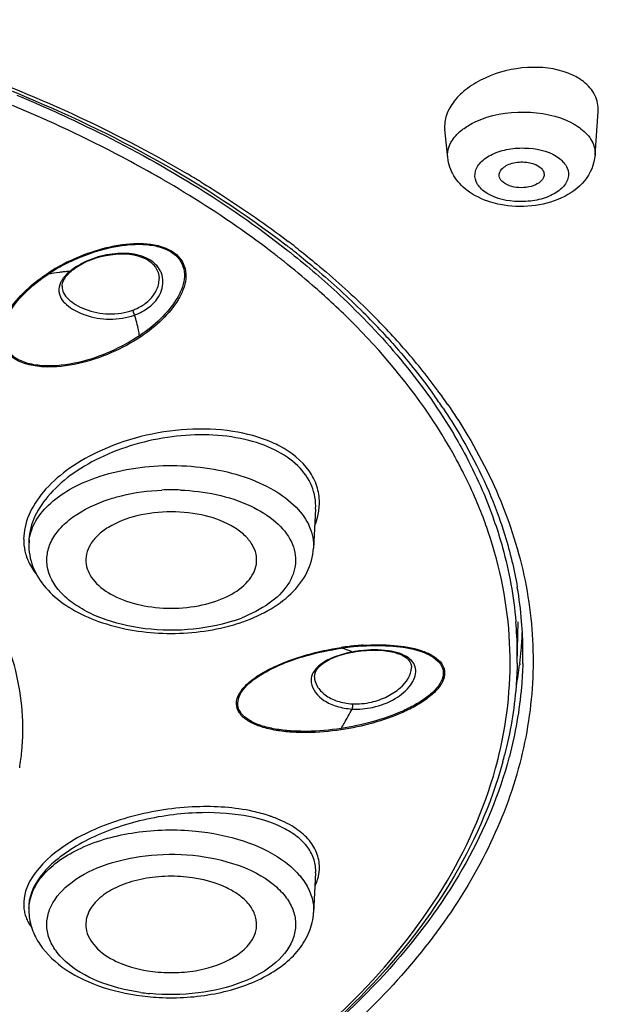
# Model space of a CAD drawing. Units: millimetres. Extents: x 6209 to 7351, y -50 to 1641.
# Drawn here: x 6609 to 6622, y 1582 to 1604 of the extents above; entities that cross this region are included whole.
import ezdxf

# ---------------------------------------------------------------- set-up
doc = ezdxf.new("R2010")
doc.units = ezdxf.units.MM
doc.header["$LTSCALE"] = 32.67
doc.layers.get('0').update_dxf_attribs({"linetype": 'CONTINUOUS'})

msp = doc.modelspace()

# ---------------------------------------------------------------- linework, layer by layer
at = {"color": 0, "linetype": 'Continuous'}
for p, q in [((6621.734, 1601.362), (6621.802, 1602.331)), ((6618.458, 1601.305), (6618.392, 1601.931)), ((6612.069, 1600.849), (6612.045, 1600.863)), ((6612.869, 1600.825), (6612.892, 1600.812)), ((6614.88, 1599.466), (6614.912, 1599.442)), ((6614.882, 1599.256), (6614.918, 1599.227)), ((6614.959, 1599.29), (6614.975, 1599.278)), ((6614.965, 1599.19), (6614.976, 1599.182)), ((6610.055, 1598.76), (6610.085, 1598.786)), ((6610.117, 1598.812), (6610.186, 1598.862)), ((6610.186, 1598.862), (6610.264, 1598.911)), ((6612.039, 1598.617), (6612.039, 1598.618)), ((6609.879, 1598.448), (6609.879, 1598.446)), ((6617.059, 1597.53), (6617.093, 1597.495)), ((6618.224, 1596.147), (6618.239, 1596.127)), ((6618.136, 1596.051), (6618.156, 1596.024)), ((6615.52, 1593.497), (6615.473, 1592.625)), ((6615.52, 1593.498), (6615.52, 1593.5)), ((6609.14, 1592.687), (6609.143, 1592.625)), ((6620.003, 1590.072), (6620.023, 1590.992)), ((6615.926, 1590.195), (6616.021, 1590.231)), ((6616.227, 1590.29), (6616.334, 1590.313)), ((6616.387, 1590.323), (6616.417, 1590.328)), ((6620.061, 1590.065), (6620.058, 1590.036)), ((6617.653, 1589.975), (6617.653, 1589.978)), ((6615.494, 1589.77), (6615.494, 1589.77)), ((6619.829, 1588), (6619.82, 1587.968)), ((6615.52, 1585.411), (6615.473, 1584.527)), ((6609.139, 1584.601), (6609.143, 1584.527))]:
    msp.add_line(p, q, dxfattribs=at)
for points in [[(6610.264, 1598.911), (6610.35, 1598.958), (6610.442, 1599.002), (6610.539, 1599.041), (6610.641, 1599.076), (6610.746, 1599.106), (6610.853, 1599.131), (6610.961, 1599.149), (6611.068, 1599.162), (6611.175, 1599.168), (6611.279, 1599.167), (6611.379, 1599.159), (6611.474, 1599.145), (6611.564, 1599.124), (6611.648, 1599.097), (6611.725, 1599.064), (6611.793, 1599.025), (6611.855, 1598.98), (6611.909, 1598.93), (6611.955, 1598.874), (6611.99, 1598.815), (6612.017, 1598.751), (6612.033, 1598.685), (6612.039, 1598.617)], [(6609.906, 1598.564), (6609.931, 1598.612), (6609.964, 1598.661), (6610.006, 1598.711), (6610.055, 1598.76)], [(6610.085, 1598.786), (6610.095, 1598.795), (6610.105, 1598.803), (6610.116, 1598.811), (6610.117, 1598.812)], [(6609.879, 1598.446), (6609.88, 1598.472), (6609.889, 1598.517), (6609.906, 1598.564)], [(6616.021, 1590.231), (6616.121, 1590.263), (6616.227, 1590.29)], [(6616.333, 1590.313), (6616.351, 1590.317), (6616.368, 1590.32), (6616.386, 1590.323)], [(6616.417, 1590.328), (6616.535, 1590.344), (6616.651, 1590.355), (6616.763, 1590.36), (6616.872, 1590.361), (6616.977, 1590.356), (6617.077, 1590.347), (6617.172, 1590.333), (6617.262, 1590.313), (6617.344, 1590.289), (6617.419, 1590.26), (6617.485, 1590.226), (6617.541, 1590.188), (6617.585, 1590.146), (6617.618, 1590.102), (6617.64, 1590.055), (6617.651, 1590.003), (6617.653, 1589.975)], [(6615.494, 1589.77), (6615.499, 1589.821), (6615.515, 1589.872), (6615.542, 1589.922), (6615.58, 1589.972), (6615.629, 1590.021), (6615.689, 1590.068), (6615.759, 1590.113), (6615.839, 1590.156), (6615.926, 1590.195)]]:
    msp.add_lwpolyline(points, dxfattribs=at)
for centre, radius, start, end in [((6599.845, 1579.226), 25.222, 58.9093, 59.4768), ((6599.32, 1578.727), 25.533, 60.1072, 60.3142), ((6599.413, 1578.887), 25.348, 59.8973, 60.0463), ((6600.025, 1579.525), 24.873, 58.6412, 58.8492), ((6602.525, 1583.192), 20.433, 52.1203, 52.682), ((6602.435, 1583.409), 19.905, 51.8259, 52.5231), ((6602.621, 1583.498), 20.04, 52.0002, 52.3435), ((6602.713, 1583.809), 19.664, 51.46, 51.6347), ((6602.797, 1583.723), 19.755, 51.4951, 51.9433), ((6602.682, 1583.394), 20.176, 51.839, 52.1197), ((6611.911, 1595.137), 4.298, 115.558, 117.6418), ((6611.923, 1595.137), 4.281, 115.5633, 116.7534), ((6602.613, 1583.637), 19.616, 51.5275, 51.8249), ((6603.17, 1584.325), 18.731, 49.0629, 51.5494), ((6602.924, 1583.883), 19.55, 51.283, 51.4946), ((6611.86, 1595.228), 4.194, 117.6064, 123.5072), ((6611.873, 1595.227), 4.179, 117.5937, 123.4503), ((6610.17, 1596.132), 2.648, 94.7098, 95.8123), ((6611.925, 1595.132), 4.287, 116.7526, 117.6277), ((6610.16, 1596.258), 2.521, 93.5825, 94.7098), ((6610.152, 1596.377), 2.402, 92.4307, 93.5825), ((6610.809, 1597.876), 1.177, 127.9241, 130.0978), ((6610.858, 1597.813), 1.257, 126.7273, 127.9347), ((6611.584, 1598.541), 0.542, 21.0893, 31.0364), ((6610.528, 1598.168), 0.772, 138.8923, 140.7774), ((6610.586, 1598.116), 0.85, 135.5048, 138.8665), ((6604.286, 1585.592), 17.042, 45.2098, 49.1084), ((6605.222, 1586.268), 16.339, 43.5765, 45.6191), ((6605.377, 1586.598), 15.889, 42.9527, 45.168), ((6605.914, 1586.924), 15.385, 41.2742, 43.3984), ((6606.759, 1587.661), 14.264, 36.5083, 41.2869), ((6607.711, 1588.383), 13.069, 34.6618, 36.3355), ((6607.85, 1588.657), 12.668, 33.9928, 35.557), ((6613.497, 1592.577), 2.62, 62.0553, 66.2865), ((6608.813, 1589.256), 11.195, 28.4615, 28.7926), ((6608.992, 1589.352), 10.992, 26.7289, 28.4657), ((6609.417, 1589.563), 10.517, 23.1372, 26.741), ((6612.308, 1589.015), 4.907, 87.5974, 92.4363), ((6609.869, 1589.758), 10.026, 19.9952, 23.1302), ((6610.125, 1589.853), 9.753, 18.7641, 19.9857), ((6610.259, 1590.02), 9.776, 18.8793, 19.3032), ((6610.219, 1592.823), 1.193, 179.8441, 192.5843), ((6610.313, 1592.748), 1.175, 179.884, 183.0285), ((6610.156, 1592.678), 1.015, 172.4298, 182.9482), ((6610.437, 1592.693), 1.296, 182.9559, 183.9689), ((6610.211, 1592.823), 1.186, 192.6466, 199.0319), ((6611.352, 1590.279), 8.779, 4.7104, 9.6947), ((6612.498, 1595.014), 4.261, 284.7886, 288.0057), ((6612.595, 1594.386), 3.548, 288.0107, 291.0244), ((6611.266, 1590.256), 8.739, 0.5911, 4.8364), ((6611.482, 1590.291), 8.648, 0.3999, 4.702), ((6611.337, 1591.12), 8.787, 355.0081, 357.777), ((6616.951, 1584.496), 5.969, 95.0999, 97.482), ((6616.969, 1584.415), 6.067, 95.8872, 97.4958), ((6616.952, 1584.576), 5.906, 95.1057, 95.8849), ((6616.928, 1584.745), 5.718, 94.3283, 95.0914), ((6616.933, 1584.79), 5.691, 93.5819, 95.1105), ((6616.918, 1584.888), 5.575, 93.5716, 94.3283), ((6616.972, 1584.333), 6.133, 97.4729, 98.3002), ((6616.983, 1584.3), 6.183, 97.4928, 98.3263), ((6615.967, 1589.649), 0.76, 67.3422, 71.5586), ((6616.799, 1587.847), 2.514, 102.1464, 103.5826), ((6616.824, 1587.731), 2.633, 100.8484, 102.148), ((6616.84, 1587.652), 2.713, 99.6849, 100.8512), ((6616.849, 1587.595), 2.771, 96.8738, 99.6824), ((6611.299, 1590.257), 8.706, 358.7841, 0.5869), ((6611.268, 1591.126), 8.857, 353.1217, 355.0085), ((6611.368, 1590.291), 8.762, 358.5215, 0.3948), ((6611.153, 1591.141), 8.973, 349.8373, 352.9271), ((6603.682, 1588.619), 5.327, 350.5807, 354.4872), ((6610.672, 1590.179), 9.181, 345.6952, 346.6058), ((6610.576, 1590.358), 9.439, 344.7622, 345.6949), ((6613.52, 1583.766), 3.069, 70.2984, 71.5655), ((6613.596, 1583.977), 2.845, 67.5768, 70.3171), ((6614.411, 1585.61), 1.203, 335.5757, 340.6745), ((6609.887, 1584.721), 0.862, 183.6469, 191.135), ((6609.894, 1584.723), 0.869, 191.1724, 198.6133), ((6609.999, 1584.641), 0.861, 176.2256, 182.6919), ((6610.149, 1584.58), 1.008, 177.4556, 183.0179), ((6609.934, 1584.737), 0.911, 198.6392, 205.8923), ((6612.289, 1587.374), 4.669, 261.8184, 263.9471), ((6612.302, 1587.842), 5.207, 264.3308, 267.1049), ((6612.294, 1587.42), 4.715, 263.9437, 264.3232)]:
    msp.add_arc(centre, radius, start, end, dxfattribs=at)
for points, knots in [([(6592.575, 1636.325), (6596.547, 1636.325), (6604.397, 1635.895), (6615.774, 1633.976), (6626.286, 1630.856), (6635.547, 1626.649), (6643.22, 1621.492), (6649.026, 1615.546), (6652.152, 1609.931), (6653.369, 1605.35), (6653.57, 1603.066), (6653.57, 1601.939)], [0, 0, 0, 0, 0.156244, 0.30842, 0.452806, 0.586319, 0.706966, 0.814365, 0.910397, 0.955647, 1, 1, 1, 1]), ([(6592.689, 1629.585), (6596.398, 1629.581), (6603.733, 1629.186), (6614.388, 1627.445), (6624.287, 1624.618), (6633.089, 1620.8), (6640.5, 1616.112), (6646.266, 1610.688), (6650.169, 1604.663), (6651.977, 1598.209), (6651.511, 1591.639), (6648.826, 1585.331), (6644.142, 1579.533), (6637.682, 1574.391), (6629.675, 1570.039), (6620.39, 1566.609), (6610.142, 1564.213), (6602.984, 1563.368), (6599.325, 1563.131)], [0, 0, 0, 0, 0.078927, 0.155927, 0.229246, 0.297407, 0.359401, 0.41491, 0.464585, 0.510289, 0.554995, 0.602003, 0.653889, 0.712008, 0.776584, 0.846987, 0.921992, 1, 1, 1, 1]), ([(6648.07, 1597.394), (6647.882, 1598.847), (6647.123, 1601.798), (6644.957, 1605.985), (6641.809, 1609.941), (6637.748, 1613.598), (6632.852, 1616.9), (6625.112, 1620.865), (6618.67, 1622.955), (6614.189, 1624.02)], [0, 0, 0, 0, 0.096586, 0.198575, 0.308512, 0.427909, 0.557319, 0.696508, 1, 1, 1, 1]), ([(6647.771, 1597.704), (6647.542, 1599.129), (6646.711, 1602.013), (6644.486, 1606.094), (6641.32, 1609.946), (6637.28, 1613.506), (6632.44, 1616.72), (6624.824, 1620.58), (6618.502, 1622.624), (6614.108, 1623.668)], [0, 0, 0, 0, 0.096693, 0.199015, 0.309313, 0.428958, 0.558423, 0.697442, 1, 1, 1, 1]), ([(6601.365, 1604.931), (6603.932, 1604.445), (6608.679, 1603.114), (6613.054, 1600.761), (6614.864, 1599.364)], [0, 0, 0, 0, 0.533162, 1, 1, 1, 1]), ([(6605.46, 1604.005), (6606.118, 1603.81), (6608.599, 1603.006), (6610.999, 1601.929), (6612.655, 1600.953)], [0, 0, 0, 0, 0.263082, 1, 1, 1, 1]), ([(6621.134, 1603.185), (6620.85, 1603.294), (6620.204, 1603.362), (6619.432, 1603.174), (6618.899, 1602.868), (6618.599, 1602.588), (6618.412, 1602.27), (6618.381, 1602.037), (6618.392, 1601.931)], [0, 0, 0, 0, 0.26668, 0.550264, 0.682603, 0.801679, 0.906226, 1, 1, 1, 1]), ([(6621.476, 1602.996), (6621.452, 1603.015), (6621.345, 1603.091), (6621.227, 1603.149), (6621.134, 1603.185)], [0, 0, 0, 0, 0.23746, 1, 1, 1, 1]), ([(6621.802, 1602.332), (6621.811, 1602.454), (6621.759, 1602.718), (6621.581, 1602.915), (6621.476, 1602.996)], [0, 0, 0, 0, 0.479918, 1, 1, 1, 1]), ([(6608.876, 1602.694), (6609.442, 1602.458), (6611.549, 1601.509), (6613.549, 1600.306), (6614.882, 1599.256)], [0, 0, 0, 0, 0.265357, 1, 1, 1, 1]), ([(6611.965, 1600.909), (6611.716, 1601.051), (6610.679, 1601.619), (6609.606, 1602.12), (6608.78, 1602.464)], [0, 0, 0, 0, 0.243082, 1, 1, 1, 1]), ([(6619.069, 1602.101), (6619.404, 1602.258), (6620.148, 1602.386), (6620.895, 1602.247), (6621.215, 1602.079)], [0, 0, 0, 0, 0.505709, 1, 1, 1, 1]), ([(6618.75, 1601.902), (6618.773, 1601.921), (6618.872, 1601.998), (6618.982, 1602.06), (6619.069, 1602.101)], [0, 0, 0, 0, 0.236292, 1, 1, 1, 1]), ([(6621.215, 1602.079), (6621.234, 1602.069), (6621.305, 1602.03), (6621.374, 1601.985), (6621.422, 1601.948)], [0, 0, 0, 0, 0.260059, 1, 1, 1, 1]), ([(6647.938, 1601.849), (6648.346, 1600.745), (6648.966, 1598.482), (6649.236, 1594.986), (6648.826, 1591.494), (6647.351, 1586.802), (6643.691, 1581.122), (6637.096, 1575.29), (6628.526, 1570.417), (6618.35, 1566.692), (6607.016, 1564.267), (6599.089, 1563.593), (6595.047, 1563.494)], [0, 0, 0, 0, 0.047194, 0.09337, 0.139664, 0.1872, 0.289405, 0.405499, 0.53689, 0.682161, 0.83801, 1, 1, 1, 1]), ([(6618.498, 1601.575), (6618.51, 1601.605), (6618.572, 1601.729), (6618.668, 1601.834), (6618.75, 1601.902)], [0, 0, 0, 0, 0.231593, 1, 1, 1, 1]), ([(6621.422, 1601.948), (6621.518, 1601.873), (6621.682, 1601.703), (6621.741, 1601.468), (6621.734, 1601.363)], [0, 0, 0, 0, 0.537774, 1, 1, 1, 1]), ([(6619.26, 1600.564), (6619.189, 1600.619), (6619.068, 1600.749), (6619.048, 1601.024), (6619.219, 1601.257), (6619.502, 1601.421), (6619.866, 1601.517), (6620.367, 1601.533), (6620.756, 1601.431), (6620.945, 1601.284)], [0, 0, 0, 0, 0.103876, 0.193512, 0.294019, 0.41963, 0.567066, 0.723562, 1, 1, 1, 1]), ([(6618.884, 1600.582), (6618.771, 1600.67), (6618.57, 1600.884), (6618.473, 1601.164), (6618.458, 1601.306)], [0, 0, 0, 0, 0.500758, 1, 1, 1, 1]), ([(6620.945, 1601.284), (6621.016, 1601.229), (6621.138, 1601.099), (6621.158, 1600.824), (6620.987, 1600.591), (6620.704, 1600.427), (6620.339, 1600.331), (6619.838, 1600.315), (6619.449, 1600.417), (6619.26, 1600.564)], [0, 0, 0, 0, 0.103876, 0.193512, 0.294019, 0.41963, 0.567066, 0.723562, 1, 1, 1, 1]), ([(6619.605, 1600.894), (6619.6, 1600.925), (6619.611, 1600.995), (6619.682, 1601.083), (6619.792, 1601.151), (6619.982, 1601.212), (6620.235, 1601.219), (6620.434, 1601.154), (6620.507, 1601.097)], [0, 0, 0, 0, 0.086678, 0.18592, 0.305415, 0.443256, 0.739912, 1, 1, 1, 1]), ([(6621.734, 1601.363), (6621.72, 1601.157), (6621.539, 1600.743), (6620.988, 1600.366), (6620.324, 1600.199), (6619.853, 1600.218), (6619.623, 1600.263)], [0, 0, 0, 0, 0.233962, 0.474823, 0.733972, 1, 1, 1, 1]), ([(6620.507, 1601.097), (6620.538, 1601.073), (6620.589, 1601.019), (6620.605, 1600.944), (6620.602, 1600.911)], [0, 0, 0, 0, 0.537657, 1, 1, 1, 1]), ([(6614.546, 1599.206), (6614.359, 1599.349), (6613.579, 1599.925), (6612.761, 1600.448), (6612.126, 1600.816)], [0, 0, 0, 0, 0.242864, 1, 1, 1, 1]), ([(6612.969, 1600.765), (6613.137, 1600.662), (6613.79, 1600.254), (6614.423, 1599.813), (6614.88, 1599.466)], [0, 0, 0, 0, 0.255704, 1, 1, 1, 1]), ([(6619.698, 1600.751), (6619.686, 1600.761), (6619.642, 1600.799), (6619.611, 1600.853), (6619.605, 1600.894)], [0, 0, 0, 0, 0.279646, 1, 1, 1, 1]), ([(6620.602, 1600.911), (6620.594, 1600.847), (6620.499, 1600.733), (6620.307, 1600.656), (6620.032, 1600.621), (6619.806, 1600.668), (6619.698, 1600.751)], [0, 0, 0, 0, 0.19043, 0.382667, 0.601736, 1, 1, 1, 1]), ([(6619.623, 1600.263), (6619.554, 1600.276), (6619.293, 1600.341), (6619.042, 1600.46), (6618.884, 1600.582)], [0, 0, 0, 0, 0.259734, 1, 1, 1, 1]), ([(6610.057, 1599.014), (6610.263, 1599.113), (6610.698, 1599.279), (6611.268, 1599.397), (6611.728, 1599.402), (6612.127, 1599.343), (6612.484, 1599.159), (6612.631, 1598.845), (6612.642, 1598.605), (6612.58, 1598.367), (6612.419, 1598.052), (6612.109, 1597.682), (6611.799, 1597.439), (6611.629, 1597.325)], [0, 0, 0, 0, 0.145079, 0.293115, 0.365725, 0.43451, 0.549402, 0.59861, 0.647184, 0.698093, 0.752391, 0.870432, 1, 1, 1, 1]), ([(6610.075, 1598.999), (6610.278, 1599.096), (6610.705, 1599.26), (6611.264, 1599.377), (6611.716, 1599.385), (6612.108, 1599.328), (6612.46, 1599.147), (6612.6, 1598.837), (6612.606, 1598.602), (6612.541, 1598.369), (6612.379, 1598.061), (6612.073, 1597.699), (6611.769, 1597.46), (6611.602, 1597.348)], [0, 0, 0, 0, 0.144974, 0.292981, 0.365693, 0.434614, 0.549393, 0.59841, 0.646908, 0.697865, 0.75226, 0.870446, 1, 1, 1, 1]), ([(6615.149, 1599.259), (6615.282, 1599.154), (6615.8, 1598.736), (6616.296, 1598.291), (6616.65, 1597.945)], [0, 0, 0, 0, 0.25567, 1, 1, 1, 1]), ([(6612.049, 1598.82), (6611.983, 1598.93), (6611.749, 1599.116), (6611.297, 1599.2), (6610.805, 1599.149), (6610.482, 1599.036), (6610.332, 1598.96)], [0, 0, 0, 0, 0.206455, 0.453114, 0.728064, 1, 1, 1, 1]), ([(6614.976, 1599.182), (6615.347, 1598.886), (6616.697, 1597.727), (6617.873, 1596.35), (6618.547, 1595.232)], [0, 0, 0, 0, 0.266923, 1, 1, 1, 1]), ([(6615.153, 1599.137), (6615.28, 1599.035), (6615.772, 1598.631), (6616.243, 1598.201), (6616.58, 1597.866)], [0, 0, 0, 0, 0.255685, 1, 1, 1, 1]), ([(6609.902, 1598.766), (6609.875, 1598.763), (6609.764, 1598.75), (6609.653, 1598.731), (6609.57, 1598.713)], [0, 0, 0, 0, 0.240411, 1, 1, 1, 1]), ([(6610.06, 1598.777), (6610.059, 1598.777), (6610.055, 1598.777), (6610.052, 1598.777), (6610.05, 1598.777)], [0, 0, 0, 0, 0.492072, 1, 1, 1, 1]), ([(6610.332, 1598.96), (6610.312, 1598.949), (6610.234, 1598.908), (6610.159, 1598.86), (6610.106, 1598.821)], [0, 0, 0, 0, 0.260367, 1, 1, 1, 1]), ([(6611.629, 1597.325), (6611.424, 1597.188), (6610.978, 1596.947), (6610.25, 1596.703), (6609.604, 1596.627), (6609.113, 1596.696), (6608.806, 1596.82), (6608.592, 1597.028), (6608.506, 1597.289), (6608.533, 1597.556), (6608.679, 1597.914), (6609.014, 1598.329), (6609.355, 1598.599), (6609.545, 1598.725)], [0, 0, 0, 0, 0.137664, 0.282342, 0.427937, 0.496589, 0.557959, 0.610421, 0.658073, 0.706315, 0.757914, 0.872265, 1, 1, 1, 1]), ([(6611.602, 1597.348), (6611.401, 1597.213), (6610.963, 1596.974), (6610.249, 1596.73), (6609.614, 1596.651), (6609.13, 1596.716), (6608.829, 1596.839), (6608.617, 1597.043), (6608.535, 1597.301), (6608.565, 1597.564), (6608.712, 1597.916), (6609.045, 1598.324), (6609.382, 1598.589), (6609.57, 1598.713)], [0, 0, 0, 0, 0.137429, 0.281862, 0.427366, 0.49603, 0.557313, 0.609694, 0.657284, 0.705637, 0.757429, 0.872136, 1, 1, 1, 1]), ([(6609.884, 1598.593), (6609.87, 1598.572), (6609.826, 1598.492), (6609.805, 1598.396), (6609.811, 1598.33)], [0, 0, 0, 0, 0.272795, 1, 1, 1, 1]), ([(6611.787, 1598.111), (6611.864, 1598.178), (6611.99, 1598.331), (6612.04, 1598.526), (6612.039, 1598.617)], [0, 0, 0, 0, 0.526469, 1, 1, 1, 1]), ([(6611.851, 1598.013), (6611.959, 1598.105), (6612.132, 1598.327), (6612.135, 1598.619), (6612.09, 1598.736)], [0, 0, 0, 0, 0.531438, 1, 1, 1, 1]), ([(6609.811, 1598.33), (6609.816, 1598.277), (6609.855, 1598.165), (6609.983, 1598.024), (6610.166, 1597.902), (6610.482, 1597.765), (6610.94, 1597.686), (6611.317, 1597.744), (6611.493, 1597.808)], [0, 0, 0, 0, 0.082262, 0.176987, 0.29057, 0.421325, 0.71002, 1, 1, 1, 1]), ([(6609.879, 1598.446), (6609.879, 1598.396), (6609.906, 1598.288), (6610.019, 1598.15), (6610.187, 1598.03), (6610.483, 1597.889), (6610.921, 1597.802), (6611.286, 1597.855), (6611.455, 1597.917)], [0, 0, 0, 0, 0.081624, 0.174093, 0.285673, 0.415635, 0.706207, 1, 1, 1, 1]), ([(6611.455, 1597.917), (6611.486, 1597.929), (6611.605, 1597.978), (6611.716, 1598.048), (6611.787, 1598.111)], [0, 0, 0, 0, 0.260944, 1, 1, 1, 1]), ([(6611.455, 1597.917), (6611.456, 1597.908), (6611.462, 1597.87), (6611.477, 1597.833), (6611.493, 1597.808)], [0, 0, 0, 0, 0.234335, 1, 1, 1, 1]), ([(6611.493, 1597.808), (6611.526, 1597.82), (6611.654, 1597.873), (6611.773, 1597.947), (6611.851, 1598.013)], [0, 0, 0, 0, 0.261291, 1, 1, 1, 1]), ([(6611.602, 1597.348), (6611.596, 1597.389), (6611.569, 1597.545), (6611.53, 1597.698), (6611.493, 1597.808)], [0, 0, 0, 0, 0.264576, 1, 1, 1, 1]), ([(6618.625, 1594.648), (6618.477, 1594.916), (6617.815, 1596.012), (6616.983, 1597), (6616.293, 1597.687)], [0, 0, 0, 0, 0.238841, 1, 1, 1, 1]), ([(6595.05, 1563.663), (6598.724, 1563.755), (6605.948, 1564.342), (6616.34, 1566.421), (6625.809, 1569.614), (6633.992, 1573.804), (6640.581, 1578.844), (6644.635, 1583.776), (6646.711, 1587.938), (6647.678, 1591.058), (6648.081, 1594.221), (6647.969, 1596.328), (6647.823, 1597.363)], [0, 0, 0, 0, 0.15903, 0.312799, 0.457467, 0.590029, 0.708815, 0.814134, 0.862708, 0.909302, 0.954751, 1, 1, 1, 1]), ([(6617.007, 1597.425), (6617.11, 1597.314), (6617.508, 1596.874), (6617.879, 1596.41), (6618.136, 1596.051)], [0, 0, 0, 0, 0.255773, 1, 1, 1, 1]), ([(6618.353, 1595.74), (6618.486, 1595.543), (6618.976, 1594.77), (6619.374, 1593.937), (6619.601, 1593.298)], [0, 0, 0, 0, 0.258488, 1, 1, 1, 1]), ([(6618.461, 1595.816), (6618.593, 1595.625), (6619.084, 1594.871), (6619.491, 1594.061), (6619.73, 1593.437)], [0, 0, 0, 0, 0.257928, 1, 1, 1, 1]), ([(6614.551, 1594.976), (6614.274, 1595.098), (6613.645, 1595.263), (6612.308, 1595.308), (6611.275, 1595.051), (6610.651, 1594.751)], [0, 0, 0, 0, 0.227344, 0.480173, 1, 1, 1, 1]), ([(6615.52, 1593.5), (6615.529, 1593.671), (6615.467, 1594.033), (6615.13, 1594.498), (6614.601, 1594.847), (6613.661, 1595.16), (6612.295, 1595.181), (6611.218, 1594.873), (6610.714, 1594.629)], [0, 0, 0, 0, 0.090454, 0.185902, 0.294718, 0.419479, 0.704445, 1, 1, 1, 1]), ([(6618.547, 1595.232), (6618.643, 1595.072), (6619.006, 1594.437), (6619.306, 1593.765), (6619.486, 1593.252)], [0, 0, 0, 0, 0.256168, 1, 1, 1, 1]), ([(6595.044, 1563.647), (6598.54, 1563.734), (6605.423, 1564.274), (6615.365, 1566.17), (6624.511, 1569.084), (6632.545, 1572.919), (6639.195, 1577.561), (6644.232, 1582.879), (6646.949, 1587.877), (6648.024, 1591.956), (6648.21, 1593.993), (6648.217, 1595)], [0, 0, 0, 0, 0.156335, 0.307989, 0.451558, 0.584299, 0.704536, 0.81214, 0.90907, 0.954959, 1, 1, 1, 1]), ([(6615.604, 1593.639), (6615.604, 1593.762), (6615.564, 1594.014), (6615.317, 1594.495), (6614.976, 1594.759), (6614.725, 1594.892)], [0, 0, 0, 0, 0.23096, 0.467674, 1, 1, 1, 1]), ([(6608.984, 1588.107), (6609.042, 1588.704), (6608.943, 1589.961), (6608.145, 1591.755), (6606.767, 1593.395), (6605.576, 1594.305), (6604.913, 1594.73)], [0, 0, 0, 0, 0.220364, 0.452853, 0.710546, 1, 1, 1, 1]), ([(6610.651, 1594.751), (6610.416, 1594.638), (6609.987, 1594.388), (6609.463, 1593.918), (6609.116, 1593.394), (6609.026, 1593.007), (6609.026, 1592.826)], [0, 0, 0, 0, 0.295887, 0.561828, 0.794554, 1, 1, 1, 1]), ([(6610.714, 1594.629), (6610.487, 1594.518), (6610.07, 1594.273), (6609.561, 1593.814), (6609.226, 1593.303), (6609.138, 1592.926), (6609.138, 1592.751)], [0, 0, 0, 0, 0.295651, 0.561593, 0.794459, 1, 1, 1, 1]), ([(6610.725, 1594.225), (6611.24, 1594.392), (6612.069, 1594.504), (6613.151, 1594.421), (6613.915, 1594.24), (6614.573, 1593.955), (6615.084, 1593.581), (6615.413, 1593.13), (6615.482, 1592.785), (6615.474, 1592.626)], [0, 0, 0, 0, 0.289701, 0.438205, 0.579544, 0.707825, 0.819442, 0.91476, 1, 1, 1, 1]), ([(6609.15, 1592.812), (6609.17, 1592.961), (6609.286, 1593.27), (6609.631, 1593.664), (6610.124, 1593.995), (6610.514, 1594.156), (6610.725, 1594.225)], [0, 0, 0, 0, 0.203149, 0.43332, 0.699266, 1, 1, 1, 1]), ([(6610.925, 1593.714), (6611.016, 1593.743), (6611.399, 1593.852), (6611.797, 1593.905), (6612.099, 1593.918)], [0, 0, 0, 0, 0.240559, 1, 1, 1, 1]), ([(6612.514, 1593.918), (6613.046, 1593.896), (6613.815, 1593.747), (6614.629, 1593.256), (6615.009, 1592.81), (6615.122, 1592.281), (6614.918, 1591.77), (6614.475, 1591.354), (6614.086, 1591.158), (6613.868, 1591.074)], [0, 0, 0, 0, 0.313435, 0.444497, 0.553767, 0.648931, 0.746856, 0.862364, 1, 1, 1, 1]), ([(6613.692, 1591.012), (6613.362, 1590.904), (6612.659, 1590.777), (6611.612, 1590.814), (6610.786, 1591.029), (6610.234, 1591.316), (6609.83, 1591.623), (6609.555, 1592.03), (6609.529, 1592.47), (6609.624, 1592.783), (6609.825, 1593.073), (6610.237, 1593.437), (6610.638, 1593.62), (6610.925, 1593.714)], [0, 0, 0, 0, 0.150786, 0.30695, 0.452537, 0.517391, 0.575627, 0.673084, 0.717433, 0.762975, 0.812826, 0.868828, 1, 1, 1, 1]), ([(6619.73, 1593.437), (6619.964, 1592.827), (6620.31, 1591.57), (6620.413, 1589.62), (6620.087, 1587.679), (6619.061, 1585.076), (6617.198, 1582.698), (6614.778, 1580.65), (6611.735, 1578.651), (6607.202, 1576.633), (6601.096, 1575.06), (6594.504, 1574.35), (6589.998, 1574.481), (6587.75, 1574.704)], [0, 0, 0, 0, 0.045687, 0.090334, 0.135357, 0.182106, 0.284569, 0.341867, 0.403384, 0.538267, 0.686264, 0.842222, 1, 1, 1, 1]), ([(6612.308, 1593.434), (6612.052, 1593.434), (6611.566, 1593.38), (6611.011, 1593.172), (6610.677, 1592.926), (6610.505, 1592.724), (6610.41, 1592.501), (6610.404, 1592.346), (6610.415, 1592.273)], [0, 0, 0, 0, 0.3125, 0.590609, 0.710015, 0.815512, 0.910107, 1, 1, 1, 1]), ([(6614.202, 1592.273), (6614.212, 1592.346), (6614.207, 1592.501), (6614.111, 1592.724), (6613.94, 1592.926), (6613.605, 1593.172), (6613.05, 1593.38), (6612.565, 1593.434), (6612.308, 1593.434)], [0, 0, 0, 0, 0.089893, 0.184488, 0.289985, 0.409391, 0.6875, 1, 1, 1, 1]), ([(6619.601, 1593.298), (6619.646, 1593.171), (6619.814, 1592.667), (6619.938, 1592.149), (6620.005, 1591.758)], [0, 0, 0, 0, 0.253269, 1, 1, 1, 1]), ([(6619.509, 1593.184), (6619.571, 1593.004), (6619.792, 1592.29), (6619.927, 1591.549), (6619.974, 1590.993)], [0, 0, 0, 0, 0.25383, 1, 1, 1, 1]), ([(6619.604, 1588.052), (6619.796, 1588.858), (6619.958, 1590.541), (6619.628, 1592.198), (6619.359, 1592.99)], [0, 0, 0, 0, 0.497658, 1, 1, 1, 1]), ([(6613.816, 1590.962), (6614.038, 1591.034), (6614.453, 1591.209), (6614.982, 1591.584), (6615.356, 1592.06), (6615.464, 1592.44), (6615.473, 1592.626)], [0, 0, 0, 0, 0.282364, 0.53937, 0.775246, 1, 1, 1, 1]), ([(6609.09, 1592.436), (6609.103, 1592.401), (6609.159, 1592.259), (6609.243, 1592.127), (6609.316, 1592.038)], [0, 0, 0, 0, 0.24421, 1, 1, 1, 1]), ([(6609.144, 1592.603), (6609.157, 1592.427), (6609.261, 1592.067), (6609.608, 1591.612), (6610.1, 1591.247), (6610.928, 1590.873), (6612.125, 1590.67), (6613.11, 1590.768), (6613.586, 1590.894)], [0, 0, 0, 0, 0.100755, 0.20619, 0.320436, 0.445451, 0.72019, 1, 1, 1, 1]), ([(6610.415, 1592.273), (6610.436, 1592.133), (6610.599, 1591.837), (6611.042, 1591.534), (6611.633, 1591.336), (6612.077, 1591.291), (6612.308, 1591.291)], [0, 0, 0, 0, 0.186631, 0.417829, 0.695185, 1, 1, 1, 1]), ([(6612.308, 1591.291), (6612.54, 1591.291), (6612.983, 1591.336), (6613.574, 1591.534), (6614.018, 1591.837), (6614.181, 1592.133), (6614.202, 1592.273)], [0, 0, 0, 0, 0.304815, 0.582171, 0.813369, 1, 1, 1, 1]), ([(6651.965, 1591.524), (6651.365, 1589.591), (6649.567, 1585.745), (6645.479, 1580.573), (6640.087, 1575.924), (6633.544, 1571.875), (6626.003, 1568.492), (6614.643, 1564.889), (6605.53, 1563.493), (6599.328, 1563.094)], [0, 0, 0, 0, 0.096352, 0.199608, 0.311733, 0.433523, 0.564706, 0.704155, 1, 1, 1, 1]), ([(6616.57, 1590.452), (6616.793, 1590.466), (6617.221, 1590.466), (6617.736, 1590.388), (6618.08, 1590.249), (6618.269, 1590.11), (6618.377, 1589.915), (6618.343, 1589.691), (6618.202, 1589.488), (6617.992, 1589.302), (6617.73, 1589.136), (6617.327, 1588.941), (6616.778, 1588.751), (6616.32, 1588.654), (6616.086, 1588.619)], [0, 0, 0, 0, 0.141201, 0.269575, 0.325521, 0.373841, 0.415824, 0.458579, 0.509349, 0.568828, 0.634778, 0.704898, 0.851196, 1, 1, 1, 1]), ([(6616.578, 1590.469), (6616.805, 1590.484), (6617.239, 1590.483), (6617.762, 1590.402), (6618.109, 1590.259), (6618.3, 1590.116), (6618.407, 1589.918), (6618.374, 1589.69), (6618.234, 1589.483), (6618.023, 1589.292), (6617.758, 1589.121), (6617.35, 1588.919), (6616.792, 1588.724), (6616.325, 1588.626), (6616.088, 1588.59)], [0, 0, 0, 0, 0.141433, 0.269563, 0.325248, 0.373383, 0.415415, 0.458243, 0.508948, 0.568282, 0.634147, 0.704284, 0.850838, 1, 1, 1, 1]), ([(6616.088, 1588.59), (6615.833, 1588.552), (6615.452, 1588.52), (6614.952, 1588.534), (6614.603, 1588.577), (6614.286, 1588.655), (6614.019, 1588.773), (6613.817, 1588.938), (6613.731, 1589.176), (6613.822, 1589.422), (6614.015, 1589.636), (6614.281, 1589.829), (6614.713, 1590.058), (6615.319, 1590.273), (6615.828, 1590.38), (6616.088, 1590.418)], [0, 0, 0, 0, 0.144009, 0.213215, 0.279179, 0.340433, 0.395068, 0.441686, 0.482567, 0.526826, 0.580408, 0.642371, 0.709895, 0.853244, 1, 1, 1, 1]), ([(6616.086, 1588.619), (6615.836, 1588.581), (6615.46, 1588.548), (6614.968, 1588.56), (6614.624, 1588.599), (6614.31, 1588.674), (6614.045, 1588.787), (6613.874, 1588.928), (6613.8, 1589.068), (6613.762, 1589.312), (6613.986, 1589.6), (6614.305, 1589.823), (6614.62, 1589.99), (6614.964, 1590.13), (6615.452, 1590.285), (6615.831, 1590.364), (6616.086, 1590.402)], [0, 0, 0, 0, 0.144045, 0.213331, 0.279426, 0.340864, 0.395698, 0.442422, 0.46337, 0.483844, 0.579705, 0.641929, 0.709649, 0.780581, 0.85328, 1, 1, 1, 1]), ([(6616.209, 1590.291), (6616.079, 1590.26), (6615.847, 1590.184), (6615.634, 1590.055), (6615.555, 1589.978)], [0, 0, 0, 0, 0.548821, 1, 1, 1, 1]), ([(6616.088, 1590.418), (6616.088, 1590.415), (6616.09, 1590.412), (6616.087, 1590.405), (6616.086, 1590.405)], [0, 0, 0, 0, 0.777757, 1, 1, 1, 1]), ([(6616.331, 1590.314), (6616.331, 1590.315), (6616.33, 1590.315), (6616.329, 1590.316), (6616.329, 1590.317)], [0, 0, 0, 0, 0.446477, 1, 1, 1, 1]), ([(6616.334, 1590.313), (6616.333, 1590.313), (6616.332, 1590.313), (6616.332, 1590.314), (6616.331, 1590.314)], [0, 0, 0, 0, 0.443819, 1, 1, 1, 1]), ([(6617.594, 1590.181), (6617.465, 1590.279), (6617.09, 1590.378), (6616.723, 1590.371), (6616.518, 1590.346)], [0, 0, 0, 0, 0.439184, 1, 1, 1, 1]), ([(6616.788, 1589.089), (6616.963, 1589.127), (6617.28, 1589.25), (6617.635, 1589.533), (6617.78, 1589.853), (6617.712, 1590.072), (6617.637, 1590.148), (6617.594, 1590.181)], [0, 0, 0, 0, 0.323862, 0.602277, 0.811575, 0.902431, 1, 1, 1, 1]), ([(6620.003, 1590.07), (6620, 1589.898), (6619.965, 1589.211), (6619.85, 1588.527), (6619.722, 1588.026)], [0, 0, 0, 0, 0.248617, 1, 1, 1, 1]), ([(6620.127, 1590.065), (6620.123, 1589.892), (6620.084, 1589.197), (6619.962, 1588.506), (6619.829, 1588)], [0, 0, 0, 0, 0.248352, 1, 1, 1, 1]), ([(6615.555, 1589.978), (6615.509, 1589.932), (6615.431, 1589.829), (6615.414, 1589.699), (6615.422, 1589.639)], [0, 0, 0, 0, 0.520959, 1, 1, 1, 1]), ([(6616.762, 1589.205), (6616.883, 1589.233), (6617.112, 1589.316), (6617.454, 1589.536), (6617.653, 1589.802), (6617.653, 1589.975)], [0, 0, 0, 0, 0.301844, 0.580213, 1, 1, 1, 1]), ([(6615.422, 1589.639), (6615.444, 1589.479), (6615.646, 1589.248), (6615.994, 1589.097), (6616.214, 1589.059), (6616.329, 1589.052)], [0, 0, 0, 0, 0.424407, 0.697169, 1, 1, 1, 1]), ([(6615.494, 1589.77), (6615.493, 1589.697), (6615.545, 1589.537), (6615.732, 1589.346), (6616.008, 1589.211), (6616.223, 1589.174), (6616.337, 1589.167)], [0, 0, 0, 0, 0.193941, 0.424914, 0.695952, 1, 1, 1, 1]), ([(6616.337, 1589.167), (6616.339, 1589.138), (6616.338, 1589.099), (6616.331, 1589.061), (6616.329, 1589.052)], [0, 0, 0, 0, 0.764781, 1, 1, 1, 1]), ([(6616.086, 1588.619), (6616.11, 1588.657), (6616.195, 1588.799), (6616.275, 1588.944), (6616.329, 1589.052)], [0, 0, 0, 0, 0.267426, 1, 1, 1, 1]), ([(6616.088, 1588.59), (6616.088, 1588.592), (6616.088, 1588.602), (6616.087, 1588.612), (6616.086, 1588.62)], [0, 0, 0, 0, 0.191599, 1, 1, 1, 1]), ([(6592.575, 1574.723), (6595.768, 1574.723), (6600.498, 1575.182), (6606.428, 1576.761), (6610.371, 1578.342), (6613.766, 1580.292), (6616.51, 1582.561), (6618.516, 1585.089), (6619.33, 1586.976), (6619.569, 1587.91)], [0, 0, 0, 0, 0.300408, 0.442846, 0.576329, 0.698931, 0.809748, 0.909305, 1, 1, 1, 1]), ([(6619.683, 1587.877), (6619.426, 1586.935), (6618.576, 1585.039), (6616.53, 1582.507), (6613.757, 1580.242), (6610.347, 1578.301), (6606.399, 1576.73), (6600.478, 1575.163), (6595.759, 1574.708), (6592.575, 1574.708)], [0, 0, 0, 0, 0.091709, 0.192023, 0.303234, 0.425869, 0.559078, 0.701007, 1, 1, 1, 1]), ([(6619.82, 1587.968), (6619.603, 1587.159), (6618.92, 1585.53), (6617.302, 1583.299), (6615.111, 1581.247), (6613.38, 1580.077), (6612.442, 1579.527)], [0, 0, 0, 0, 0.219109, 0.456029, 0.715694, 1, 1, 1, 1]), ([(6612.864, 1586.879), (6612.381, 1586.862), (6611.664, 1586.755), (6610.762, 1586.455), (6609.812, 1586.013), (6608.988, 1585.287), (6609.028, 1584.667)], [0, 0, 0, 0, 0.309318, 0.46043, 0.602012, 1, 1, 1, 1]), ([(6612.862, 1586.744), (6612.41, 1586.726), (6611.532, 1586.592), (6610.517, 1586.215), (6609.848, 1585.789), (6609.387, 1585.374), (6609.157, 1584.963), (6609.14, 1584.698)], [0, 0, 0, 0, 0.300114, 0.585873, 0.71245, 0.823847, 1, 1, 1, 1]), ([(6615.52, 1585.411), (6615.525, 1585.508), (6615.501, 1585.711), (6615.353, 1585.991), (6615.109, 1586.233), (6614.644, 1586.515), (6613.877, 1586.727), (6613.217, 1586.758), (6612.862, 1586.744)], [0, 0, 0, 0, 0.089499, 0.181774, 0.283799, 0.399667, 0.675377, 1, 1, 1, 1]), ([(6614.49, 1586.678), (6614.372, 1586.717), (6613.841, 1586.86), (6613.286, 1586.894), (6612.864, 1586.879)], [0, 0, 0, 0, 0.228485, 1, 1, 1, 1]), ([(6615.603, 1585.487), (6615.609, 1585.599), (6615.576, 1585.834), (6615.387, 1586.151), (6615.078, 1586.417), (6614.822, 1586.549), (6614.681, 1586.607)], [0, 0, 0, 0, 0.218206, 0.44625, 0.703588, 1, 1, 1, 1]), ([(6609.142, 1584.625), (6609.148, 1584.755), (6609.216, 1585.027), (6609.462, 1585.393), (6609.834, 1585.716), (6610.503, 1586.09), (6611.534, 1586.364), (6612.41, 1586.383), (6612.858, 1586.338)], [0, 0, 0, 0, 0.087543, 0.183597, 0.292674, 0.415929, 0.697016, 1, 1, 1, 1]), ([(6612.858, 1586.338), (6613.215, 1586.303), (6613.881, 1586.171), (6614.631, 1585.83), (6615.079, 1585.464), (6615.314, 1585.171), (6615.455, 1584.855), (6615.479, 1584.634), (6615.474, 1584.528)], [0, 0, 0, 0, 0.3112, 0.584911, 0.703763, 0.810553, 0.907763, 1, 1, 1, 1]), ([(6611.625, 1582.753), (6611.299, 1582.799), (6610.704, 1582.949), (6610.057, 1583.314), (6609.716, 1583.692), (6609.567, 1583.987), (6609.524, 1584.298), (6609.616, 1584.726), (6610.033, 1585.219), (6610.795, 1585.612), (6611.749, 1585.829), (6612.439, 1585.835), (6612.789, 1585.8)], [0, 0, 0, 0, 0.147294, 0.272428, 0.32555, 0.373331, 0.41817, 0.463378, 0.565756, 0.693624, 0.842626, 1, 1, 1, 1]), ([(6612.789, 1585.8), (6613.13, 1585.767), (6613.761, 1585.636), (6614.459, 1585.288), (6614.844, 1584.913), (6615.023, 1584.617), (6615.093, 1584.3), (6615.031, 1583.859), (6614.629, 1583.341), (6613.862, 1582.929), (6612.892, 1582.7), (6612.186, 1582.692), (6611.828, 1582.728)], [0, 0, 0, 0, 0.149289, 0.277716, 0.332289, 0.380992, 0.425986, 0.470579, 0.57045, 0.696014, 0.843562, 1, 1, 1, 1]), ([(6615.546, 1585.212), (6615.554, 1585.235), (6615.583, 1585.324), (6615.599, 1585.418), (6615.603, 1585.487)], [0, 0, 0, 0, 0.258063, 1, 1, 1, 1]), ([(6613.529, 1585.085), (6613.216, 1585.233), (6612.678, 1585.347), (6611.966, 1585.333), (6611.445, 1585.235), (6610.994, 1585.058), (6610.646, 1584.814), (6610.428, 1584.511), (6610.399, 1584.278), (6610.415, 1584.174)], [0, 0, 0, 0, 0.280837, 0.430853, 0.575419, 0.706794, 0.81996, 0.915028, 1, 1, 1, 1]), ([(6614.201, 1584.174), (6614.214, 1584.259), (6614.202, 1584.442), (6614.067, 1584.696), (6613.835, 1584.919), (6613.638, 1585.033), (6613.529, 1585.085)], [0, 0, 0, 0, 0.211916, 0.439621, 0.700451, 1, 1, 1, 1]), ([(6609.143, 1584.526), (6609.15, 1584.402), (6609.2, 1584.153), (6609.44, 1583.685), (6609.975, 1583.198), (6610.816, 1582.82), (6611.452, 1582.694), (6611.788, 1582.66)], [0, 0, 0, 0, 0.106419, 0.2151, 0.447164, 0.710075, 1, 1, 1, 1]), ([(6612.039, 1582.641), (6612.452, 1582.621), (6613.253, 1582.671), (6614.191, 1582.967), (6614.802, 1583.347), (6615.155, 1583.686), (6615.397, 1584.083), (6615.466, 1584.381), (6615.474, 1584.528)], [0, 0, 0, 0, 0.28923, 0.557155, 0.678233, 0.790708, 0.896905, 1, 1, 1, 1]), ([(6610.415, 1584.174), (6610.437, 1584.025), (6610.62, 1583.71), (6610.915, 1583.525), (6611.087, 1583.444)], [0, 0, 0, 0, 0.44316, 1, 1, 1, 1]), ([(6611.087, 1583.444), (6611.377, 1583.306), (6611.87, 1583.193), (6612.538, 1583.189), (6613.336, 1583.297), (6614.129, 1583.689), (6614.201, 1584.174)], [0, 0, 0, 0, 0.278767, 0.428397, 0.574682, 1, 1, 1, 1])]:
    msp.add_open_spline(points, degree=3, knots=knots, dxfattribs=at)
for points in [[(6618.458, 1601.306), (6618.449, 1601.396), (6618.464, 1601.491), (6618.498, 1601.575)], [(6610.05, 1598.777), (6610.026, 1598.756), (6610.002, 1598.735), (6609.98, 1598.712)], [(6610.085, 1598.786), (6610.078, 1598.78), (6610.069, 1598.777), (6610.06, 1598.777)], [(6609.545, 1598.725), (6609.552, 1598.72), (6609.561, 1598.712), (6609.567, 1598.717)], [(6609.93, 1598.656), (6609.913, 1598.636), (6609.898, 1598.615), (6609.884, 1598.593)], [(6611.629, 1597.325), (6611.619, 1597.331), (6611.61, 1597.339), (6611.603, 1597.349)], [(6615.567, 1593.335), (6615.591, 1593.435), (6615.604, 1593.537), (6615.604, 1593.639)], [(6615.502, 1593.131), (6615.529, 1593.197), (6615.551, 1593.266), (6615.567, 1593.335)], [(6616.207, 1590.37), (6616.168, 1590.384), (6616.127, 1590.394), (6616.086, 1590.402)], [(6616.329, 1590.317), (6616.306, 1590.33), (6616.283, 1590.341), (6616.26, 1590.351)], [(6616.337, 1589.167), (6616.479, 1589.16), (6616.623, 1589.173), (6616.762, 1589.205)], [(6616.329, 1589.052), (6616.482, 1589.043), (6616.638, 1589.056), (6616.788, 1589.089)], [(6609.115, 1584.339), (6609.141, 1584.285), (6609.172, 1584.234), (6609.208, 1584.185)]]:
    msp.add_open_spline(points, degree=3, dxfattribs=at)

doc.saveas('drawing.dxf')
